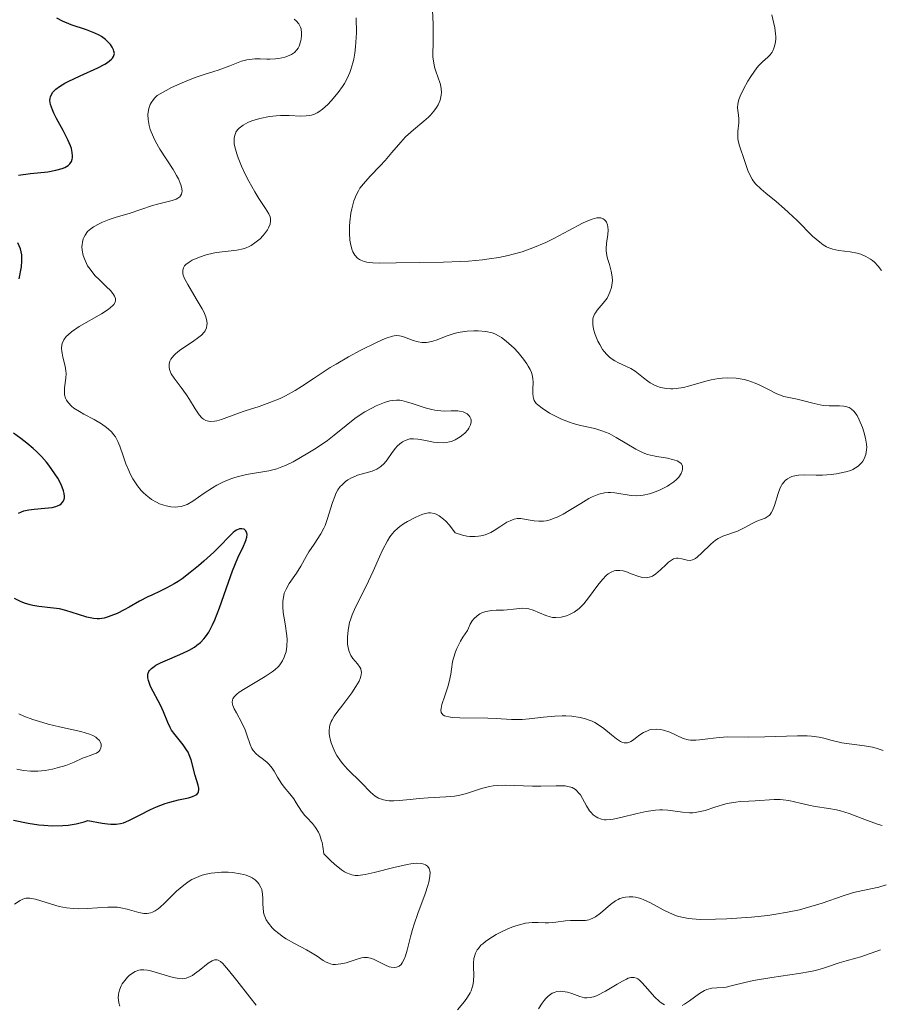
# Model space of a CAD drawing. Units: metres. Extents: x 628895 to 635858, y 4674098 to 4678852.
# Drawn here: x 629192 to 629269, y 4674593 to 4674681 of the extents above; entities that cross this region are included whole.
import ezdxf

# ---------------------------------------------------------------- set-up
doc = ezdxf.new("R2010")
doc.units = ezdxf.units.M
doc.header["$MEASUREMENT"] = 0
doc.layers.add('Relieve y altimetría', color=7, linetype='Continuous', lineweight=0)

msp = doc.modelspace()

# ---------------------------------------------------------------- linework, layer by layer
at = {"layer": 'Relieve y altimetría', "color": 36, "linetype": 'Continuous', "lineweight": 30, "elevation": 375, "flags": 128}
for points in [[(629194.61, 4674667.56), (629195.33, 4674667.68), (629195.88, 4674667.84), (629196.12, 4674667.94), (629196.42, 4674668.12), (629196.58, 4674668.26), (629196.72, 4674668.48), (629196.8, 4674668.68), (629196.82, 4674668.79), (629196.83, 4674668.97), (629196.8, 4674669.28), (629196.72, 4674669.63), (629196.63, 4674669.88), (629196.4, 4674670.42), (629195.98, 4674671.26), (629195.4, 4674672.34), (629195.16, 4674672.8), (629195.02, 4674673.1), (629194.85, 4674673.59), (629194.79, 4674673.95), (629194.81, 4674674.15), (629194.84, 4674674.26), (629194.93, 4674674.48), (629195.07, 4674674.68), (629195.16, 4674674.79), (629195.33, 4674674.95), (629195.67, 4674675.21), (629196.14, 4674675.5), (629196.43, 4674675.65), (629197.52, 4674676.16), (629199.08, 4674676.88), (629199.72, 4674677.21), (629199.97, 4674677.36), (629200.32, 4674677.64), (629200.4, 4674677.73), (629200.51, 4674677.9), (629200.57, 4674678.06), (629200.58, 4674678.17), (629200.54, 4674678.38), (629200.5, 4674678.5), (629200.38, 4674678.73), (629200.22, 4674678.97), (629200.08, 4674679.12), (629199.77, 4674679.41), (629199.42, 4674679.67), (629199.21, 4674679.8), (629198.83, 4674679.98), (629198.08, 4674680.27), (629196.7, 4674680.73), (629195.93, 4674681.06), (629195.43, 4674681.33)], [(629191.98, 4674667.25), (629193.05, 4674667.39), (629194.61, 4674667.56)], [(629192.05, 4674657.95), (629192.24, 4674659.02), (629192.29, 4674659.55), (629192.29, 4674659.91), (629192.27, 4674660.09), (629192.23, 4674660.36), (629192.15, 4674660.64), (629191.91, 4674661.19)], [(629191.97, 4674636.93), (629192.24, 4674637.06), (629192.45, 4674637.13), (629192.9, 4674637.23), (629193.38, 4674637.3), (629194.35, 4674637.37), (629194.99, 4674637.44), (629195.34, 4674637.53), (629195.49, 4674637.58), (629195.68, 4674637.68), (629195.79, 4674637.76), (629195.96, 4674637.94), (629196.06, 4674638.15), (629196.09, 4674638.32), (629196.09, 4674638.44), (629196.07, 4674638.7), (629196.01, 4674638.94), (629195.8, 4674639.49), (629195.5, 4674640.07), (629195.25, 4674640.47), (629194.7, 4674641.24), (629194.48, 4674641.51), (629194.04, 4674642.02), (629193.59, 4674642.47), (629193.3, 4674642.74), (629192.74, 4674643.21), (629192.18, 4674643.63), (629191.53, 4674644.12)], [(629201.87, 4674609.37), (629202.84, 4674609.86), (629203.82, 4674610.36), (629204.34, 4674610.6), (629205.14, 4674610.9), (629205.54, 4674611.02), (629206.31, 4674611.21), (629207.22, 4674611.4), (629207.58, 4674611.51), (629207.86, 4674611.63), (629207.97, 4674611.71), (629208.08, 4674611.84), (629208.13, 4674611.93), (629208.16, 4674612.16), (629208.15, 4674612.28), (629208.1, 4674612.54), (629207.82, 4674613.41), (629207.46, 4674614.81), (629207.29, 4674615.27), (629207.18, 4674615.5), (629207.05, 4674615.72), (629206.73, 4674616.16), (629206.02, 4674617.04), (629205.7, 4674617.48), (629205.58, 4674617.7), (629205.36, 4674618.15), (629204.98, 4674619.12), (629204.74, 4674619.65), (629203.82, 4674621.4), (629203.62, 4674621.92), (629203.56, 4674622.16), (629203.56, 4674622.36), (629203.57, 4674622.49), (629203.66, 4674622.72), (629203.72, 4674622.82), (629203.9, 4674623.01), (629204.13, 4674623.18), (629204.3, 4674623.29), (629204.72, 4674623.5), (629205.54, 4674623.86), (629206.72, 4674624.37), (629207.29, 4674624.66), (629207.76, 4674624.93), (629207.98, 4674625.08), (629208.29, 4674625.34), (629208.59, 4674625.66), (629208.74, 4674625.84), (629209.03, 4674626.26), (629209.17, 4674626.5), (629209.38, 4674626.92), (629209.59, 4674627.38), (629210.01, 4674628.45), (629210.81, 4674630.74), (629211.17, 4674631.76), (629211.65, 4674632.94), (629212.15, 4674633.96), (629212.31, 4674634.33), (629212.37, 4674634.49), (629212.45, 4674634.79), (629212.47, 4674635.03), (629212.45, 4674635.17), (629212.34, 4674635.39), (629212.22, 4674635.49), (629212.01, 4674635.54), (629211.78, 4674635.52), (629211.52, 4674635.4), (629211.37, 4674635.31), (629211.22, 4674635.19), (629210.88, 4674634.87), (629210.03, 4674633.98), (629209.48, 4674633.43), (629208.6, 4674632.62), (629208.12, 4674632.21), (629207.38, 4674631.6), (629206.64, 4674631.05), (629206.28, 4674630.81), (629205.93, 4674630.59), (629205.28, 4674630.23), (629204.67, 4674629.93), (629203.92, 4674629.59), (629203.57, 4674629.42), (629202.82, 4674629.03), (629201.9, 4674628.5), (629201.45, 4674628.25), (629200.81, 4674627.94), (629200.27, 4674627.72), (629200.01, 4674627.63), (629199.66, 4674627.53), (629199.23, 4674627.46), (629199.02, 4674627.46), (629198.69, 4674627.48), (629198.1, 4674627.62), (629197.36, 4674627.85), (629196.22, 4674628.2), (629195.65, 4674628.34), (629194.84, 4674628.45), (629193.8, 4674628.55), (629193.26, 4674628.64), (629193.02, 4674628.7), (629192.52, 4674628.86), (629192.15, 4674629.01)], [(629192.15, 4674629.01), (629191.61, 4674629.27)], [(629191.53, 4674609.41), (629192.86, 4674609.13), (629193.79, 4674608.99), (629194.26, 4674608.95), (629194.99, 4674608.9), (629195.95, 4674608.92), (629196.44, 4674608.96), (629197.16, 4674609.08), (629197.86, 4674609.25), (629198.21, 4674609.37), (629199.48, 4674609.14), (629199.97, 4674609.08), (629200.25, 4674609.05), (629200.73, 4674609.05), (629201.13, 4674609.11), (629201.38, 4674609.17), (629201.87, 4674609.37)]]:
    msp.add_lwpolyline(points, dxfattribs=at)
at = {"layer": 'Relieve y altimetría', "color": 36, "linetype": 'Continuous', "lineweight": 0, "flags": 128}
for points, elevation in [([(629205.56, 4674650.56), (629205.65, 4674650.73), (629205.9, 4674651.06), (629206.06, 4674651.22), (629206.42, 4674651.52), (629206.81, 4674651.8), (629207.58, 4674652.3), (629208.15, 4674652.71), (629208.37, 4674652.9), (629208.61, 4674653.16), (629208.7, 4674653.28), (629208.82, 4674653.55), (629208.87, 4674653.8), (629208.88, 4674653.94), (629208.86, 4674654.16), (629208.77, 4674654.54), (629208.58, 4674654.99), (629208.45, 4674655.26), (629207.91, 4674656.16), (629207.15, 4674657.43), (629206.87, 4674657.98), (629206.75, 4674658.29), (629206.72, 4674658.43), (629206.7, 4674658.62), (629206.7, 4674658.73), (629206.76, 4674658.94), (629206.87, 4674659.12), (629206.98, 4674659.23), (629207.27, 4674659.45), (629207.54, 4674659.61), (629208.22, 4674659.9), (629208.81, 4674660.1), (629209.43, 4674660.25), (629209.74, 4674660.31), (629211.56, 4674660.51), (629212.13, 4674660.64), (629212.4, 4674660.73), (629212.67, 4674660.86), (629212.84, 4674660.95), (629213.17, 4674661.17), (629213.63, 4674661.55), (629213.89, 4674661.81), (629214.04, 4674661.99), (629214.3, 4674662.34), (629214.4, 4674662.52), (629214.54, 4674662.85), (629214.58, 4674663.16), (629214.57, 4674663.37), (629214.53, 4674663.5), (629214.42, 4674663.77), (629214.13, 4674664.27), (629213.53, 4674665.15), (629213.16, 4674665.74), (629212.63, 4674666.7), (629212.36, 4674667.23), (629211.98, 4674668.04), (629211.66, 4674668.81), (629211.54, 4674669.17), (629211.36, 4674669.8), (629211.32, 4674670.07), (629211.3, 4674670.4), (629211.3, 4674670.55), (629211.36, 4674670.83), (629211.42, 4674670.99), (629211.47, 4674671.1), (629211.61, 4674671.3), (629211.75, 4674671.45), (629212.11, 4674671.73), (629212.55, 4674671.97), (629212.89, 4674672.11), (629213.61, 4674672.33), (629214.48, 4674672.5), (629215.08, 4674672.57), (629215.47, 4674672.6), (629216.23, 4674672.6), (629217.28, 4674672.54), (629217.77, 4674672.56), (629218.1, 4674672.6), (629218.26, 4674672.64), (629218.5, 4674672.73), (629218.74, 4674672.85), (629218.9, 4674672.94), (629219.23, 4674673.17), (629219.71, 4674673.59), (629220.02, 4674673.92), (629220.63, 4674674.66), (629221.01, 4674675.19), (629221.19, 4674675.47), (629221.44, 4674675.93), (629221.67, 4674676.44), (629221.78, 4674676.71), (629221.96, 4674677.32), (629222.03, 4674677.64), (629222.13, 4674678.18), (629222.2, 4674678.75), (629222.23, 4674679.16), (629222.27, 4674680.02), (629222.26, 4674681.35)], 365), ([(629244.66, 4674660.46), (629244.65, 4674660.67), (629244.68, 4674661.11), (629244.8, 4674661.93), (629244.83, 4674662.3), (629244.82, 4674662.62), (629244.78, 4674662.8), (629244.7, 4674663.02), (629244.64, 4674663.11), (629244.48, 4674663.28), (629244.38, 4674663.34), (629244.17, 4674663.41), (629244.05, 4674663.43), (629243.83, 4674663.41), (629243.41, 4674663.31), (629242.86, 4674663.1), (629242.54, 4674662.94), (629241.31, 4674662.28), (629239.98, 4674661.57), (629239.25, 4674661.22), (629238.1, 4674660.72), (629237.52, 4674660.51), (629237.12, 4674660.38), (629236.31, 4674660.15), (629235.89, 4674660.05), (629235.04, 4674659.87), (629234.17, 4674659.73), (629233.56, 4674659.66), (629232.32, 4674659.54), (629231.59, 4674659.49), (629230.09, 4674659.43), (629225.85, 4674659.37), (629224.36, 4674659.35), (629223.74, 4674659.37), (629223.2, 4674659.44), (629222.96, 4674659.5), (629222.67, 4674659.62), (629222.54, 4674659.69), (629222.36, 4674659.81), (629222.14, 4674660.06), (629221.96, 4674660.36), (629221.86, 4674660.6), (629221.73, 4674661.13), (629221.69, 4674661.42), (629221.65, 4674662.03), (629221.66, 4674662.66), (629221.68, 4674663.07), (629221.78, 4674663.85), (629221.86, 4674664.24), (629222.04, 4674664.93), (629222.27, 4674665.5), (629222.46, 4674665.85), (629222.59, 4674666.07), (629222.9, 4674666.48), (629223.51, 4674667.17), (629224.41, 4674668.09), (629224.85, 4674668.56), (629225.46, 4674669.27), (629226.25, 4674670.22), (629226.67, 4674670.67), (629227.38, 4674671.31), (629228.32, 4674672.09), (629228.73, 4674672.45), (629228.91, 4674672.63), (629229.22, 4674672.98), (629229.46, 4674673.31), (629229.59, 4674673.54), (629229.78, 4674673.98), (629229.88, 4674674.42), (629229.89, 4674674.65), (629229.87, 4674675), (629229.8, 4674675.37), (629229.75, 4674675.56), (629229.6, 4674675.97), (629229.38, 4674676.57), (629229.28, 4674676.92), (629229.17, 4674677.5), (629229.13, 4674677.83), (629229.12, 4674678.18), (629229.14, 4674679.06), (629229.14, 4674680.8), (629229.09, 4674682.04)], 360), ([(629256.52, 4674672.62), (629256.45, 4674673.06), (629256.44, 4674673.31), (629256.46, 4674673.6), (629256.49, 4674673.76), (629256.56, 4674674.02), (629256.67, 4674674.32), (629256.98, 4674674.97), (629257.36, 4674675.67), (629257.64, 4674676.11), (629258.18, 4674676.87), (629258.36, 4674677.09), (629258.67, 4674677.41), (629259.16, 4674677.84), (629259.36, 4674678.04), (629259.53, 4674678.28), (629259.6, 4674678.41), (629259.7, 4674678.63), (629259.81, 4674679.01), (629259.86, 4674679.45), (629259.87, 4674679.68), (629259.85, 4674679.93), (629259.77, 4674680.46), (629259.52, 4674681.64)], 355), ([(629197.85, 4674661.67), (629197.96, 4674661.88), (629198.18, 4674662.18), (629198.47, 4674662.44), (629198.7, 4674662.6), (629199.22, 4674662.89), (629199.51, 4674663.02), (629200.11, 4674663.26), (629200.73, 4674663.47), (629201.91, 4674663.82), (629202.95, 4674664.17), (629203.99, 4674664.53), (629204.45, 4674664.66), (629205.75, 4674664.96), (629206.11, 4674665.1), (629206.27, 4674665.18), (629206.43, 4674665.31), (629206.5, 4674665.39), (629206.58, 4674665.53), (629206.63, 4674665.7), (629206.64, 4674665.8), (629206.62, 4674666.03), (629206.6, 4674666.16), (629206.54, 4674666.38), (629206.31, 4674666.91), (629206.15, 4674667.22), (629205.83, 4674667.76), (629204.65, 4674669.59), (629204.26, 4674670.28), (629204.08, 4674670.64), (629203.79, 4674671.35), (629203.69, 4674671.7), (629203.59, 4674672.23), (629203.58, 4674672.69), (629203.6, 4674672.91), (629203.67, 4674673.24), (629203.79, 4674673.57), (629203.87, 4674673.72), (629204.08, 4674674.02), (629204.2, 4674674.17), (629204.42, 4674674.38), (629205.21, 4674674.83), (629205.71, 4674675.1), (629206.64, 4674675.54), (629207.08, 4674675.72), (629207.9, 4674676.03), (629208.63, 4674676.28), (629209.49, 4674676.55), (629209.87, 4674676.67), (629210.93, 4674677.05), (629211.98, 4674677.46), (629212.45, 4674677.59), (629212.69, 4674677.63), (629213.17, 4674677.67), (629213.65, 4674677.68), (629214.24, 4674677.66), (629214.51, 4674677.65), (629215.02, 4674677.67), (629215.32, 4674677.7), (629215.87, 4674677.84), (629216.25, 4674677.99), (629216.44, 4674678.08), (629216.71, 4674678.26), (629216.94, 4674678.5), (629217.05, 4674678.65), (629217.14, 4674678.81), (629217.27, 4674679.19), (629217.33, 4674679.45), (629217.36, 4674679.81), (629217.36, 4674679.99), (629217.31, 4674680.36), (629217.26, 4674680.53), (629217.11, 4674680.82), (629216.88, 4674681.08), (629216.68, 4674681.23)], 370), ([(629269.33, 4674658.69), (629269.05, 4674659.09), (629268.73, 4674659.43), (629268.55, 4674659.58), (629268.36, 4674659.72), (629267.94, 4674659.96), (629267.49, 4674660.15), (629267.17, 4674660.24), (629266.52, 4674660.38), (629265.51, 4674660.48), (629264.98, 4674660.6), (629264.61, 4674660.74), (629264.42, 4674660.83), (629264.12, 4674661), (629263.82, 4674661.23), (629263.17, 4674661.79), (629261.77, 4674663.19), (629261.02, 4674663.9), (629260.65, 4674664.24), (629259.9, 4674664.87), (629258.97, 4674665.63), (629258.56, 4674665.98), (629258.05, 4674666.48), (629257.85, 4674666.73), (629257.74, 4674666.89), (629257.56, 4674667.21), (629257.36, 4674667.67), (629257.07, 4674668.57), (629256.6, 4674669.89), (629256.49, 4674670.33), (629256.46, 4674670.54), (629256.45, 4674670.75), (629256.46, 4674671.17), (629256.55, 4674671.95), (629256.56, 4674672.3), (629256.52, 4674672.62)], 355), ([(629222.13, 4674645.43), (629221.34, 4674644.8), (629220.29, 4674643.92), (629219.69, 4674643.46), (629218.66, 4674642.75), (629217.93, 4674642.31), (629216.59, 4674641.55), (629215.9, 4674641.21), (629215.6, 4674641.08), (629215.15, 4674640.92), (629214.42, 4674640.74), (629212.43, 4674640.4), (629211.71, 4674640.23), (629211.36, 4674640.13), (629211.02, 4674640.01), (629210.36, 4674639.74), (629209.75, 4674639.43), (629209.36, 4674639.2), (629208.62, 4674638.72), (629207.61, 4674638.01), (629207.1, 4674637.72), (629206.74, 4674637.58), (629206.55, 4674637.53), (629206.26, 4674637.49), (629206.06, 4674637.47), (629205.64, 4674637.5), (629205.21, 4674637.58), (629205.01, 4674637.64), (629204.62, 4674637.78), (629204.34, 4674637.92), (629203.91, 4674638.16), (629203.71, 4674638.3), (629203.42, 4674638.54), (629203.15, 4674638.79), (629202.98, 4674638.98), (629202.66, 4674639.37), (629202.24, 4674640), (629202, 4674640.45), (629201.86, 4674640.76), (629201.6, 4674641.37), (629201.37, 4674642.06), (629201.07, 4674642.95), (629200.89, 4674643.37), (629200.67, 4674643.77), (629200.54, 4674643.95), (629200.31, 4674644.22), (629200.05, 4674644.47), (629199.86, 4674644.63), (629199.43, 4674644.93), (629198.75, 4674645.33), (629197.85, 4674645.81), (629197.44, 4674646.04), (629196.94, 4674646.36), (629196.74, 4674646.53), (629196.42, 4674646.86), (629196.27, 4674647.08), (629196.2, 4674647.24), (629196.11, 4674647.56), (629196.09, 4674647.76), (629196.1, 4674648.16), (629196.22, 4674649.03), (629196.24, 4674649.47), (629196.23, 4674649.69), (629196.16, 4674650.12), (629195.96, 4674650.93), (629195.88, 4674651.28), (629195.85, 4674651.44), (629195.84, 4674651.74), (629195.86, 4674652), (629195.9, 4674652.16), (629196.04, 4674652.47), (629196.26, 4674652.78), (629196.42, 4674652.94), (629196.73, 4674653.2), (629197.41, 4674653.66), (629199.42, 4674654.8), (629200.01, 4674655.19), (629200.24, 4674655.37), (629200.43, 4674655.55), (629200.52, 4674655.66), (629200.65, 4674655.87), (629200.68, 4674655.98), (629200.68, 4674656.19), (629200.6, 4674656.4), (629200.51, 4674656.55), (629200.26, 4674656.86), (629199.85, 4674657.26), (629199.2, 4674657.88), (629198.86, 4674658.23), (629198.54, 4674658.61), (629198.39, 4674658.81), (629198.18, 4674659.12), (629197.98, 4674659.52), (629197.89, 4674659.73), (629197.78, 4674660.04), (629197.69, 4674660.52), (629197.67, 4674660.84), (629197.68, 4674661), (629197.71, 4674661.23), (629197.79, 4674661.53), (629197.85, 4674661.67)], 370), ([(629261.68, 4674640.3), (629261.9, 4674640.33), (629262.4, 4674640.36), (629263.49, 4674640.35), (629264.04, 4674640.35), (629264.83, 4674640.4), (629265.31, 4674640.46), (629266.14, 4674640.64), (629266.58, 4674640.77), (629266.77, 4674640.85), (629267.02, 4674640.99), (629267.26, 4674641.16), (629267.37, 4674641.26), (629267.57, 4674641.48), (629267.66, 4674641.6), (629267.78, 4674641.81), (629267.93, 4674642.18), (629268.01, 4674642.61), (629268.02, 4674642.85), (629268, 4674643.11), (629267.91, 4674643.67), (629267.76, 4674644.24), (629267.63, 4674644.62), (629267.34, 4674645.3), (629267.15, 4674645.68), (629267.05, 4674645.84), (629266.89, 4674646.05), (629266.63, 4674646.29), (629266.43, 4674646.41), (629266.33, 4674646.45), (629266.16, 4674646.5), (629265.98, 4674646.54), (629265.58, 4674646.57), (629264.64, 4674646.57), (629264.12, 4674646.6), (629263.85, 4674646.64), (629263.31, 4674646.76), (629262.25, 4674647.05), (629261.78, 4674647.17), (629260.6, 4674647.41), (629260.19, 4674647.54), (629259.97, 4674647.63), (629259.22, 4674648.01), (629258.45, 4674648.41), (629258.03, 4674648.6), (629257.37, 4674648.84), (629257.02, 4674648.93), (629256.31, 4674649.03), (629255.57, 4674649.06), (629255.07, 4674649.03), (629254.74, 4674649), (629254.07, 4674648.88), (629253.7, 4674648.8), (629252.97, 4674648.6), (629252.03, 4674648.33), (629251.59, 4674648.21), (629250.95, 4674648.1), (629250.64, 4674648.07), (629250.45, 4674648.07), (629250.07, 4674648.1), (629249.53, 4674648.21), (629249.2, 4674648.32), (629249, 4674648.42), (629248.61, 4674648.63), (629248.4, 4674648.77), (629248.02, 4674649.06), (629247.27, 4674649.66), (629246.86, 4674649.92), (629246.41, 4674650.13), (629245.76, 4674650.42), (629245.43, 4674650.59), (629245.1, 4674650.81), (629244.94, 4674650.94), (629244.71, 4674651.16), (629244.49, 4674651.43), (629244.34, 4674651.62), (629244.08, 4674652.05), (629243.92, 4674652.35), (629243.67, 4674652.97), (629243.54, 4674653.43), (629243.47, 4674653.86), (629243.46, 4674654.05), (629243.48, 4674654.32), (629243.51, 4674654.49), (629243.62, 4674654.78), (629243.69, 4674654.91), (629243.85, 4674655.15), (629244.4, 4674655.76), (629244.52, 4674655.91), (629244.74, 4674656.22), (629244.9, 4674656.53), (629244.99, 4674656.74), (629245.13, 4674657.16), (629245.2, 4674657.58), (629245.22, 4674657.8), (629245.21, 4674658.13), (629245.12, 4674658.65), (629244.95, 4674659.22), (629244.79, 4674659.76), (629244.72, 4674660.03), (629244.66, 4674660.46)], 360), ([(629251.17, 4674641.54), (629251.02, 4674641.62), (629250.62, 4674641.76), (629250.15, 4674641.86), (629249.19, 4674642.02), (629248.63, 4674642.13), (629248.37, 4674642.2), (629247.98, 4674642.34), (629247.55, 4674642.54), (629247.31, 4674642.67), (629245.56, 4674643.73), (629244.92, 4674644.07), (629244.59, 4674644.21), (629244.27, 4674644.33), (629243.64, 4674644.52), (629242.37, 4674644.8), (629241.7, 4674644.98), (629241.36, 4674645.1), (629240.67, 4674645.37), (629240, 4674645.69), (629239.59, 4674645.91), (629238.91, 4674646.34), (629238.54, 4674646.64), (629238.4, 4674646.78), (629238.21, 4674647.05), (629238.14, 4674647.25), (629238.11, 4674647.38), (629238.08, 4674647.68), (629238.1, 4674648.07), (629238.12, 4674648.66), (629238.09, 4674649), (629238.02, 4674649.35), (629237.96, 4674649.54), (629237.84, 4674649.83), (629237.68, 4674650.13), (629237.56, 4674650.33), (629237.26, 4674650.74), (629236.76, 4674651.34), (629236.4, 4674651.72), (629235.71, 4674652.35), (629235.27, 4674652.69), (629235.07, 4674652.82), (629234.68, 4674653.01), (629234.43, 4674653.1), (629233.86, 4674653.22), (629233.18, 4674653.28), (629232.81, 4674653.29), (629232.2, 4674653.27), (629231.58, 4674653.18), (629231.26, 4674653.11), (629230.94, 4674653.02), (629230.32, 4674652.8), (629229.51, 4674652.49), (629229.12, 4674652.37), (629228.74, 4674652.28), (629228.56, 4674652.25), (629228.3, 4674652.24), (629228.13, 4674652.24), (629227.8, 4674652.29), (629227.35, 4674652.41), (629226.58, 4674652.72), (629226.29, 4674652.81), (629226.14, 4674652.84), (629225.91, 4674652.86), (629225.65, 4674652.83), (629225.5, 4674652.8), (629224.93, 4674652.62), (629224.58, 4674652.47), (629224.02, 4674652.22), (629222.67, 4674651.55), (629221.56, 4674650.95), (629220.45, 4674650.31), (629219.92, 4674649.99), (629218.49, 4674649.05), (629217.34, 4674648.28), (629216.78, 4674647.93), (629215.9, 4674647.45), (629215.45, 4674647.23), (629214.5, 4674646.85), (629213.54, 4674646.51), (629212.29, 4674646.1), (629211.71, 4674645.9), (629210.18, 4674645.34), (629209.75, 4674645.22), (629209.55, 4674645.19), (629209.18, 4674645.16), (629209.01, 4674645.18), (629208.77, 4674645.24), (629208.55, 4674645.36), (629208.42, 4674645.47), (629208.17, 4674645.75), (629207.81, 4674646.28), (629207.31, 4674647.12), (629207.03, 4674647.56), (629206.55, 4674648.21), (629205.92, 4674649.04), (629205.68, 4674649.44), (629205.52, 4674649.83), (629205.48, 4674650.02), (629205.48, 4674650.29), (629205.56, 4674650.56)], 365), ([(629214.1, 4674622.28), (629214.72, 4674622.69), (629214.97, 4674622.89), (629215.28, 4674623.19), (629215.41, 4674623.34), (629215.64, 4674623.68), (629215.8, 4674624.02), (629215.87, 4674624.2), (629215.96, 4674624.5), (629216.04, 4674625.01), (629216.05, 4674625.59), (629216.03, 4674625.92), (629215.88, 4674627), (629215.72, 4674628.03), (629215.68, 4674628.53), (629215.68, 4674629), (629215.7, 4674629.23), (629215.76, 4674629.55), (629215.81, 4674629.75), (629215.96, 4674630.12), (629216.25, 4674630.63), (629216.9, 4674631.54), (629217.3, 4674632.18), (629217.77, 4674633.04), (629218.02, 4674633.48), (629218.47, 4674634.14), (629219.08, 4674635.08), (629219.34, 4674635.58), (629219.46, 4674635.84), (629219.66, 4674636.37), (629220.12, 4674637.89), (629220.33, 4674638.44), (629220.44, 4674638.69), (629220.62, 4674639.02), (629220.83, 4674639.31), (629220.95, 4674639.44), (629221.3, 4674639.76), (629221.49, 4674639.91), (629221.82, 4674640.1), (629222.19, 4674640.26), (629222.38, 4674640.33), (629223.69, 4674640.71), (629224.11, 4674640.88), (629224.29, 4674640.99), (629224.47, 4674641.11), (629224.77, 4674641.4), (629225.03, 4674641.72), (629225.48, 4674642.38), (629225.78, 4674642.77), (629225.92, 4674642.93), (629226.15, 4674643.15), (629226.4, 4674643.33), (629226.52, 4674643.4), (629226.88, 4674643.54), (629227.07, 4674643.59), (629227.4, 4674643.61), (629227.78, 4674643.58), (629227.99, 4674643.55), (629228.47, 4674643.45), (629229.17, 4674643.31), (629229.54, 4674643.26), (629230.09, 4674643.24), (629230.36, 4674643.26), (629230.63, 4674643.32), (629230.8, 4674643.37), (629231.13, 4674643.51), (629231.58, 4674643.78), (629231.84, 4674643.98), (629231.99, 4674644.12), (629232.25, 4674644.4), (629232.36, 4674644.56), (629232.51, 4674644.85), (629232.56, 4674645.12), (629232.56, 4674645.29), (629232.53, 4674645.39), (629232.45, 4674645.58), (629232.36, 4674645.7), (629232.19, 4674645.85), (629232.09, 4674645.91), (629231.83, 4674646.01), (629231.52, 4674646.08), (629231.35, 4674646.1), (629230.77, 4674646.1), (629230.18, 4674646.09), (629229.85, 4674646.1), (629229.31, 4674646.16), (629229.03, 4674646.22), (629228.44, 4674646.38), (629227.28, 4674646.77), (629226.76, 4674646.93), (629226.35, 4674647.03), (629226.16, 4674647.06), (629225.88, 4674647.08), (629225.47, 4674647.05), (629225.26, 4674647), (629224.78, 4674646.86), (629224.05, 4674646.55), (629223.64, 4674646.35), (629223.03, 4674646.01), (629222.42, 4674645.63), (629222.13, 4674645.43)], 370), ([(629221.87, 4674620.83), (629222.23, 4674621.38), (629222.51, 4674621.88), (629222.61, 4674622.11), (629222.67, 4674622.31), (629222.7, 4674622.44), (629222.72, 4674622.67), (629222.71, 4674622.77), (629222.66, 4674622.96), (629222.59, 4674623.13), (629222.36, 4674623.43), (629221.96, 4674623.89), (629221.78, 4674624.17), (629221.62, 4674624.52), (629221.56, 4674624.73), (629221.48, 4674625.17), (629221.47, 4674625.42), (629221.46, 4674625.81), (629221.52, 4674626.45), (629221.66, 4674627.13), (629221.76, 4674627.47), (629221.88, 4674627.81), (629222.18, 4674628.5), (629222.93, 4674629.98), (629223.35, 4674630.82), (629223.76, 4674631.74), (629224.33, 4674633.01), (629224.61, 4674633.61), (629225.06, 4674634.44), (629225.28, 4674634.8), (629225.51, 4674635.1), (629225.67, 4674635.29), (629225.99, 4674635.6), (629226.15, 4674635.74), (629226.49, 4674635.98), (629226.85, 4674636.19), (629227.6, 4674636.57), (629228.14, 4674636.82), (629228.44, 4674636.91), (629228.74, 4674636.95), (629228.9, 4674636.95), (629229.24, 4674636.89), (629229.42, 4674636.83), (629229.69, 4674636.68), (629230.08, 4674636.4), (629230.29, 4674636.21), (629230.61, 4674635.86), (629231.13, 4674635.17), (629231.78, 4674634.96), (629232.18, 4674634.88), (629232.44, 4674634.84), (629232.91, 4674634.83), (629233.23, 4674634.86), (629233.44, 4674634.9), (629233.82, 4674635), (629234.32, 4674635.21), (629234.62, 4674635.38), (629235.14, 4674635.71), (629235.77, 4674636.12), (629236.04, 4674636.26), (629236.42, 4674636.4), (629236.68, 4674636.45), (629236.82, 4674636.46), (629237.02, 4674636.45), (629237.49, 4674636.37), (629238.21, 4674636.24), (629238.61, 4674636.21), (629239.04, 4674636.22), (629239.27, 4674636.25), (629239.63, 4674636.34), (629240.01, 4674636.47), (629240.27, 4674636.58), (629240.8, 4674636.85), (629241.34, 4674637.16), (629242.38, 4674637.81), (629243.1, 4674638.24), (629243.42, 4674638.4), (629244, 4674638.64), (629244.52, 4674638.76), (629244.84, 4674638.79), (629245.04, 4674638.8), (629245.45, 4674638.76), (629246.89, 4674638.52), (629247.42, 4674638.49), (629247.7, 4674638.51), (629247.98, 4674638.54), (629248.56, 4674638.68), (629249.14, 4674638.87), (629249.51, 4674639.03), (629250.17, 4674639.36), (629250.37, 4674639.49), (629250.73, 4674639.74), (629251.01, 4674639.99), (629251.16, 4674640.16), (629251.38, 4674640.5), (629251.47, 4674640.73), (629251.5, 4674640.85), (629251.51, 4674641.01), (629251.49, 4674641.17), (629251.37, 4674641.39), (629251.17, 4674641.54)], 365), ([(629230.19, 4674620.54), (629230.47, 4674621.36), (629230.59, 4674621.81), (629230.74, 4674622.49), (629230.81, 4674622.95), (629230.9, 4674623.6), (629230.98, 4674623.94), (629231.14, 4674624.5), (629231.26, 4674624.8), (629231.6, 4674625.46), (629231.82, 4674625.82), (629232.24, 4674626.41), (629232.31, 4674626.62), (629232.47, 4674626.98), (629232.65, 4674627.29), (629232.79, 4674627.46), (629233.1, 4674627.74), (629233.34, 4674627.9), (629233.52, 4674627.98), (629233.87, 4674628.1), (629234.42, 4674628.2), (629234.79, 4674628.22), (629235.46, 4674628.24), (629235.79, 4674628.25), (629236.34, 4674628.31), (629237.17, 4674628.4), (629237.54, 4674628.39), (629237.73, 4674628.35), (629238.11, 4674628.23), (629239.24, 4674627.76), (629239.65, 4674627.63), (629239.85, 4674627.59), (629240.14, 4674627.57), (629240.62, 4674627.61), (629241.11, 4674627.74), (629241.38, 4674627.84), (629241.8, 4674628.06), (629242.23, 4674628.38), (629242.44, 4674628.58), (629242.66, 4674628.81), (629243.08, 4674629.35), (629243.91, 4674630.49), (629244.32, 4674630.99), (629244.67, 4674631.34), (629244.85, 4674631.48), (629245.12, 4674631.64), (629245.39, 4674631.75), (629245.53, 4674631.78), (629245.74, 4674631.8), (629245.89, 4674631.8), (629246.19, 4674631.76), (629246.42, 4674631.69), (629246.91, 4674631.5), (629247.58, 4674631.24), (629247.91, 4674631.15), (629248.24, 4674631.13), (629248.4, 4674631.15), (629248.64, 4674631.22), (629248.8, 4674631.29), (629249.1, 4674631.48), (629249.52, 4674631.84), (629250.04, 4674632.34), (629250.26, 4674632.55), (629250.42, 4674632.67), (629250.71, 4674632.83), (629250.97, 4674632.89), (629251.13, 4674632.9), (629251.44, 4674632.84), (629251.93, 4674632.71), (629252.2, 4674632.7), (629252.4, 4674632.75), (629252.5, 4674632.79), (629252.67, 4674632.88), (629252.84, 4674633.01), (629253.21, 4674633.34), (629254.04, 4674634.15), (629254.47, 4674634.5), (629254.69, 4674634.65), (629255.13, 4674634.86), (629256.42, 4674635.31), (629257.04, 4674635.61), (629257.82, 4674636.03), (629258.18, 4674636.21), (629258.51, 4674636.33), (629258.92, 4674636.49), (629259.1, 4674636.59), (629259.27, 4674636.73), (629259.35, 4674636.82), (629259.46, 4674636.97), (629259.56, 4674637.17), (629259.74, 4674637.63), (629260.07, 4674638.7), (629260.26, 4674639.2), (629260.37, 4674639.41), (629260.45, 4674639.53), (629260.62, 4674639.75), (629260.71, 4674639.85), (629260.91, 4674640.01), (629261.14, 4674640.14), (629261.31, 4674640.21), (629261.68, 4674640.3)], 360), ([(629218.3, 4674597.48), (629218.74, 4674597.19), (629219.28, 4674596.82), (629219.55, 4674596.67), (629219.81, 4674596.56), (629219.95, 4674596.51), (629220.17, 4674596.47), (629220.39, 4674596.46), (629220.87, 4674596.5), (629221.36, 4674596.61), (629222.25, 4674596.91), (629222.73, 4674597.05), (629222.94, 4674597.09), (629223.27, 4674597.08), (629223.64, 4674596.99), (629223.86, 4674596.9), (629224.87, 4674596.4), (629225.22, 4674596.26), (629225.4, 4674596.22), (629225.73, 4674596.19), (629225.88, 4674596.21), (629226.09, 4674596.3), (629226.28, 4674596.46), (629226.38, 4674596.61), (629226.58, 4674596.99), (629226.66, 4674597.22), (629226.82, 4674597.73), (629227.13, 4674598.94), (629227.31, 4674599.58), (629227.46, 4674600.07), (629227.78, 4674601.04), (629228.43, 4674602.8), (629228.67, 4674603.53), (629228.76, 4674603.84), (629228.86, 4674604.35), (629228.87, 4674604.75), (629228.83, 4674604.95), (629228.79, 4674605.07), (629228.65, 4674605.26), (629228.46, 4674605.4), (629228.33, 4674605.46), (629228.11, 4674605.51), (629227.69, 4674605.54), (629227.14, 4674605.49), (629226.81, 4674605.43), (629225.62, 4674605.16), (629223.86, 4674604.71), (629223.06, 4674604.53), (629222.64, 4674604.46), (629222.44, 4674604.45), (629222.15, 4674604.45), (629221.86, 4674604.51), (629221.7, 4674604.55), (629221.38, 4674604.69), (629221.21, 4674604.78), (629220.94, 4674604.96), (629220.32, 4674605.45), (629219.96, 4674605.77), (629219.36, 4674606.37), (629219.27, 4674607.03), (629219.19, 4674607.41), (629219.12, 4674607.64), (629218.98, 4674608.05), (629218.87, 4674608.32), (629218.61, 4674608.75), (629218.34, 4674609.1), (629217.82, 4674609.64), (629217.66, 4674609.83), (629217.36, 4674610.22), (629216.88, 4674610.96), (629216.65, 4674611.31), (629216.29, 4674611.77), (629215.79, 4674612.37), (629215.55, 4674612.7), (629215.21, 4674613.27), (629214.89, 4674613.8), (629214.72, 4674614.06), (629214.44, 4674614.4), (629214.28, 4674614.56), (629213.94, 4674614.83), (629213.49, 4674615.17), (629213.29, 4674615.35), (629213.02, 4674615.65), (629212.91, 4674615.82), (629212.74, 4674616.19), (629212.46, 4674617.05), (629212.3, 4674617.51), (629211.98, 4674618.19), (629211.51, 4674619.02), (629211.31, 4674619.39), (629211.18, 4674619.67), (629211.15, 4674619.8), (629211.12, 4674619.99), (629211.15, 4674620.17), (629211.19, 4674620.27), (629211.31, 4674620.45), (629211.39, 4674620.55), (629211.56, 4674620.7), (629211.76, 4674620.87), (629212.29, 4674621.21), (629214.1, 4674622.28)], 370), ([(629269.4, 4674608.91), (629269.08, 4674609.01), (629268, 4674609.41), (629266.44, 4674609.99), (629265.68, 4674610.23), (629265.31, 4674610.32), (629264.63, 4674610.46), (629263.4, 4674610.64), (629262.84, 4674610.73), (629262.06, 4674610.91), (629261.05, 4674611.15), (629260.54, 4674611.22), (629260.27, 4674611.24), (629259.72, 4674611.24), (629258.02, 4674611.12), (629257.45, 4674611.1), (629256.68, 4674611.06), (629256.29, 4674611.02), (629255.69, 4674610.93), (629255.38, 4674610.86), (629254.41, 4674610.57), (629253.53, 4674610.28), (629253.09, 4674610.17), (629252.65, 4674610.09), (629252.44, 4674610.06), (629252.12, 4674610.06), (629251.5, 4674610.11), (629250.19, 4674610.29), (629249.71, 4674610.32), (629249.46, 4674610.32), (629249.07, 4674610.3), (629248.25, 4674610.19), (629247.43, 4674610.01), (629245.98, 4674609.65), (629245.28, 4674609.49), (629245.01, 4674609.45), (629244.67, 4674609.42), (629244.52, 4674609.43), (629244.25, 4674609.48), (629243.91, 4674609.61), (629243.75, 4674609.71), (629243.51, 4674609.89), (629243.29, 4674610.12), (629243.18, 4674610.25), (629242.9, 4674610.7), (629242.54, 4674611.35), (629242.35, 4674611.66), (629242.16, 4674611.89), (629242.06, 4674612), (629241.9, 4674612.14), (629241.6, 4674612.32), (629241.22, 4674612.43), (629241, 4674612.47), (629240.75, 4674612.49), (629240.18, 4674612.49), (629238.81, 4674612.44), (629238.05, 4674612.44), (629235.68, 4674612.54), (629234.92, 4674612.52), (629234.54, 4674612.48), (629234.19, 4674612.41), (629233.49, 4674612.23), (629232.13, 4674611.8), (629231.42, 4674611.62), (629231.05, 4674611.56), (629230.28, 4674611.48), (629228.69, 4674611.4), (629227.89, 4674611.35), (629227.1, 4674611.26), (629226.1, 4674611.15), (629225.63, 4674611.12), (629225.2, 4674611.13), (629224.99, 4674611.15), (629224.7, 4674611.21), (629224.43, 4674611.3), (629224.26, 4674611.37), (629223.95, 4674611.56), (629223.52, 4674611.92), (629222.72, 4674612.74), (629221.46, 4674613.98), (629221.05, 4674614.45), (629220.85, 4674614.71), (629220.52, 4674615.21), (629220.38, 4674615.48), (629220.18, 4674615.9), (629220.02, 4674616.33), (629219.95, 4674616.54), (629219.86, 4674616.95), (629219.84, 4674617.16), (629219.83, 4674617.45), (629219.86, 4674617.73), (629219.9, 4674617.91), (629220.02, 4674618.25), (629220.1, 4674618.41), (629220.29, 4674618.74), (629220.52, 4674619.06), (629221.04, 4674619.73), (629221.87, 4674620.83)], 365), ([(629269.49, 4674615.64), (629268.86, 4674615.86), (629268.53, 4674615.94), (629267.83, 4674616.07), (629266.44, 4674616.24), (629265.79, 4674616.34), (629264.93, 4674616.55), (629264.17, 4674616.75), (629263.76, 4674616.84), (629263.07, 4674616.94), (629262.68, 4674616.96), (629261.82, 4674616.96), (629258.87, 4674616.86), (629257.39, 4674616.85), (629255.58, 4674616.86), (629254.78, 4674616.82), (629253.77, 4674616.7), (629253.02, 4674616.6), (629252.69, 4674616.57), (629252.22, 4674616.57), (629252, 4674616.61), (629251.57, 4674616.73), (629250.36, 4674617.28), (629249.81, 4674617.47), (629249.53, 4674617.52), (629249.13, 4674617.56), (629248.73, 4674617.53), (629248.54, 4674617.49), (629248.36, 4674617.42), (629248.01, 4674617.25), (629247.69, 4674617.04), (629247.29, 4674616.74), (629247.1, 4674616.61), (629246.87, 4674616.46), (629246.75, 4674616.4), (629246.57, 4674616.35), (629246.38, 4674616.33), (629246.28, 4674616.34), (629246.07, 4674616.4), (629245.96, 4674616.45), (629245.78, 4674616.56), (629245.58, 4674616.7), (629245.14, 4674617.06), (629244.44, 4674617.63), (629244.05, 4674617.9), (629243.63, 4674618.16), (629243.4, 4674618.27), (629243.06, 4674618.41), (629242.82, 4674618.49), (629242.33, 4674618.62), (629241.57, 4674618.73), (629241.06, 4674618.76), (629240.72, 4674618.77), (629240.06, 4674618.74), (629239.03, 4674618.65), (629237.75, 4674618.49), (629237.13, 4674618.44), (629236.18, 4674618.44), (629234.81, 4674618.51), (629234.04, 4674618.54), (629231.54, 4674618.58), (629230.86, 4674618.62), (629230.57, 4674618.66), (629230.28, 4674618.73), (629230.16, 4674618.77), (629230.02, 4674618.85), (629229.87, 4674619.07), (629229.85, 4674619.26), (629229.86, 4674619.41), (629229.94, 4674619.76), (629230.19, 4674620.54)], 360), ([(629194.65, 4674618.02), (629194.17, 4674618.15), (629193.27, 4674618.43), (629192.47, 4674618.74), (629192, 4674618.95)], 380), ([(629191.82, 4674613.97), (629192.42, 4674613.86), (629193.06, 4674613.8), (629193.38, 4674613.79), (629193.71, 4674613.8), (629194.38, 4674613.86), (629195.04, 4674613.98), (629195.46, 4674614.08), (629196.23, 4674614.31), (629196.96, 4674614.59), (629197.73, 4674614.95), (629198.08, 4674615.09), (629198.4, 4674615.2), (629198.79, 4674615.34), (629198.96, 4674615.42), (629199.18, 4674615.57), (629199.26, 4674615.67), (629199.37, 4674615.89), (629199.39, 4674616.01), (629199.38, 4674616.21), (629199.3, 4674616.42), (629199.24, 4674616.53), (629199.04, 4674616.73), (629198.9, 4674616.83), (629198.65, 4674616.98), (629198.34, 4674617.11), (629197.57, 4674617.34), (629195.65, 4674617.78), (629194.65, 4674618.02)], 380), ([(629191.63, 4674601.86), (629192.14, 4674602.2), (629192.38, 4674602.32), (629192.64, 4674602.39), (629192.78, 4674602.41), (629193, 4674602.4), (629193.51, 4674602.31), (629195.32, 4674601.75), (629195.64, 4674601.67), (629196.27, 4674601.55), (629196.9, 4674601.48), (629197.32, 4674601.46), (629198.15, 4674601.47), (629199.98, 4674601.61), (629200.57, 4674601.61), (629200.86, 4674601.59), (629201.15, 4674601.54), (629201.72, 4674601.41), (629202.76, 4674601.12), (629203.23, 4674601.04), (629203.51, 4674601.04), (629203.65, 4674601.06), (629203.85, 4674601.1), (629203.98, 4674601.15), (629204.24, 4674601.28), (629204.51, 4674601.45), (629204.69, 4674601.6), (629205.08, 4674601.95), (629206.15, 4674603.02), (629206.79, 4674603.58), (629207.27, 4674603.92), (629207.53, 4674604.07), (629207.93, 4674604.27), (629208.36, 4674604.43), (629208.65, 4674604.52), (629209.26, 4674604.65), (629209.57, 4674604.69), (629210.19, 4674604.73), (629210.78, 4674604.73), (629211.16, 4674604.7), (629211.85, 4674604.6), (629212.19, 4674604.52), (629212.4, 4674604.46), (629212.76, 4674604.31), (629212.92, 4674604.22), (629213.19, 4674604.04), (629213.41, 4674603.83), (629213.53, 4674603.69), (629213.71, 4674603.37), (629213.78, 4674603.18), (629213.85, 4674602.77), (629213.88, 4674602.36), (629213.89, 4674601.83), (629213.9, 4674601.58), (629213.95, 4674601.12), (629214, 4674600.91), (629214.12, 4674600.61), (629214.19, 4674600.46), (629214.39, 4674600.16), (629214.73, 4674599.75), (629214.94, 4674599.54), (629215.31, 4674599.23), (629215.73, 4674598.92), (629215.96, 4674598.77), (629216.73, 4674598.34), (629217.81, 4674597.77), (629218.3, 4674597.48)], 370), ([(629263.01, 4674601.65), (629264.03, 4674601.97), (629265.91, 4674602.62), (629266.74, 4674602.88), (629267.11, 4674602.98), (629267.81, 4674603.13), (629269.1, 4674603.4), (629269.76, 4674603.6)], 365), ([(629231.34, 4674592.4), (629231.95, 4674593.13), (629232.23, 4674593.52), (629232.46, 4674593.9), (629232.55, 4674594.1), (629232.66, 4674594.39), (629232.71, 4674594.58), (629232.77, 4674594.96), (629232.8, 4674595.52), (629232.77, 4674596.23), (629232.77, 4674596.56), (629232.81, 4674596.98), (629232.86, 4674597.18), (629232.96, 4674597.48), (629233.11, 4674597.76), (629233.21, 4674597.9), (629233.44, 4674598.18), (629233.59, 4674598.32), (629233.84, 4674598.52), (629234.13, 4674598.74), (629234.81, 4674599.15), (629235.15, 4674599.33), (629235.84, 4674599.65), (629236.36, 4674599.85), (629237.1, 4674600.08), (629237.43, 4674600.15), (629238.04, 4674600.22), (629238.56, 4674600.22), (629239.19, 4674600.19), (629239.49, 4674600.19), (629240.14, 4674600.24), (629241.01, 4674600.37), (629241.46, 4674600.4), (629241.9, 4674600.4), (629242.5, 4674600.39), (629242.81, 4674600.41), (629243.11, 4674600.47), (629243.26, 4674600.52), (629243.48, 4674600.61), (629243.71, 4674600.74), (629244.15, 4674601.07), (629245.05, 4674601.83), (629245.51, 4674602.16), (629245.74, 4674602.29), (629245.9, 4674602.36), (629246.22, 4674602.46), (629246.38, 4674602.5), (629246.72, 4674602.53), (629247.06, 4674602.52), (629247.29, 4674602.48), (629247.77, 4674602.36), (629248.05, 4674602.25), (629248.62, 4674601.99), (629249.78, 4674601.37), (629250.34, 4674601.09), (629250.82, 4674600.89), (629251.06, 4674600.8), (629251.43, 4674600.7), (629252.03, 4674600.59), (629252.36, 4674600.55), (629253.1, 4674600.5), (629254.46, 4674600.51), (629255.49, 4674600.55), (629257.68, 4674600.71), (629259.14, 4674600.86), (629259.86, 4674600.96), (629260.93, 4674601.14), (629261.98, 4674601.37), (629262.5, 4674601.5), (629263.01, 4674601.65)], 365), ([(629251.46, 4674592.78), (629251.68, 4674592.9), (629252.13, 4674593.19), (629253.02, 4674593.86), (629253.47, 4674594.12), (629253.69, 4674594.21), (629254.14, 4674594.33), (629254.58, 4674594.37), (629255.15, 4674594.4), (629255.41, 4674594.43), (629256, 4674594.56), (629257.08, 4674594.85), (629257.88, 4674595.02), (629259.51, 4674595.29), (629261.93, 4674595.65), (629262.98, 4674595.84), (629263.42, 4674595.93), (629264.14, 4674596.12), (629264.68, 4674596.3), (629265.27, 4674596.52), (629265.54, 4674596.61), (629266.17, 4674596.79), (629267.05, 4674597.01), (629267.49, 4674597.13), (629269.26, 4674597.78)], 360), ([(629201.05, 4674592.71), (629200.96, 4674593.01), (629200.93, 4674593.28), (629200.92, 4674593.45), (629200.94, 4674593.77), (629200.97, 4674593.94), (629201.05, 4674594.25), (629201.17, 4674594.53), (629201.27, 4674594.71), (629201.5, 4674595.03), (629201.75, 4674595.32), (629201.89, 4674595.46), (629202.11, 4674595.63), (629202.45, 4674595.84), (629202.76, 4674595.96), (629202.93, 4674595.99), (629203.21, 4674595.99), (629203.54, 4674595.95), (629203.73, 4674595.91), (629205.84, 4674595.29), (629206.39, 4674595.19), (629206.65, 4674595.18), (629207.01, 4674595.24), (629207.38, 4674595.37), (629207.57, 4674595.48), (629207.76, 4674595.61), (629208.17, 4674595.93), (629208.97, 4674596.57), (629209.33, 4674596.79), (629209.54, 4674596.86), (629209.64, 4674596.87), (629209.79, 4674596.86), (629209.89, 4674596.83), (629210.09, 4674596.72), (629210.3, 4674596.54), (629210.46, 4674596.38), (629210.81, 4674595.96), (629211.55, 4674595.01), (629212.71, 4674593.52), (629213.29, 4674592.81)], 365), ([(629238.59, 4674592.47), (629238.91, 4674592.99), (629239.09, 4674593.23), (629239.21, 4674593.37), (629239.46, 4674593.61), (629239.58, 4674593.71), (629239.83, 4674593.87), (629240.08, 4674593.98), (629240.25, 4674594.02), (629240.59, 4674594.06), (629240.79, 4674594.04), (629241.18, 4674593.97), (629241.57, 4674593.85), (629242.06, 4674593.67), (629242.29, 4674593.58), (629242.72, 4674593.48), (629242.93, 4674593.46), (629243.26, 4674593.49), (629243.64, 4674593.6), (629243.85, 4674593.68), (629244.59, 4674594.07), (629245.64, 4674594.69), (629246.11, 4674594.97), (629246.48, 4674595.15), (629246.64, 4674595.22), (629246.86, 4674595.29), (629247.08, 4674595.3), (629247.18, 4674595.29), (629247.39, 4674595.22), (629247.49, 4674595.16), (629247.66, 4674595.04), (629247.83, 4674594.88), (629248.2, 4674594.48), (629249, 4674593.55), (629249.44, 4674593.14), (629249.58, 4674593.03), (629249.88, 4674592.85)], 360)]:
    msp.add_lwpolyline(points, dxfattribs=dict(at, elevation=elevation))

doc.saveas('drawing.dxf')
